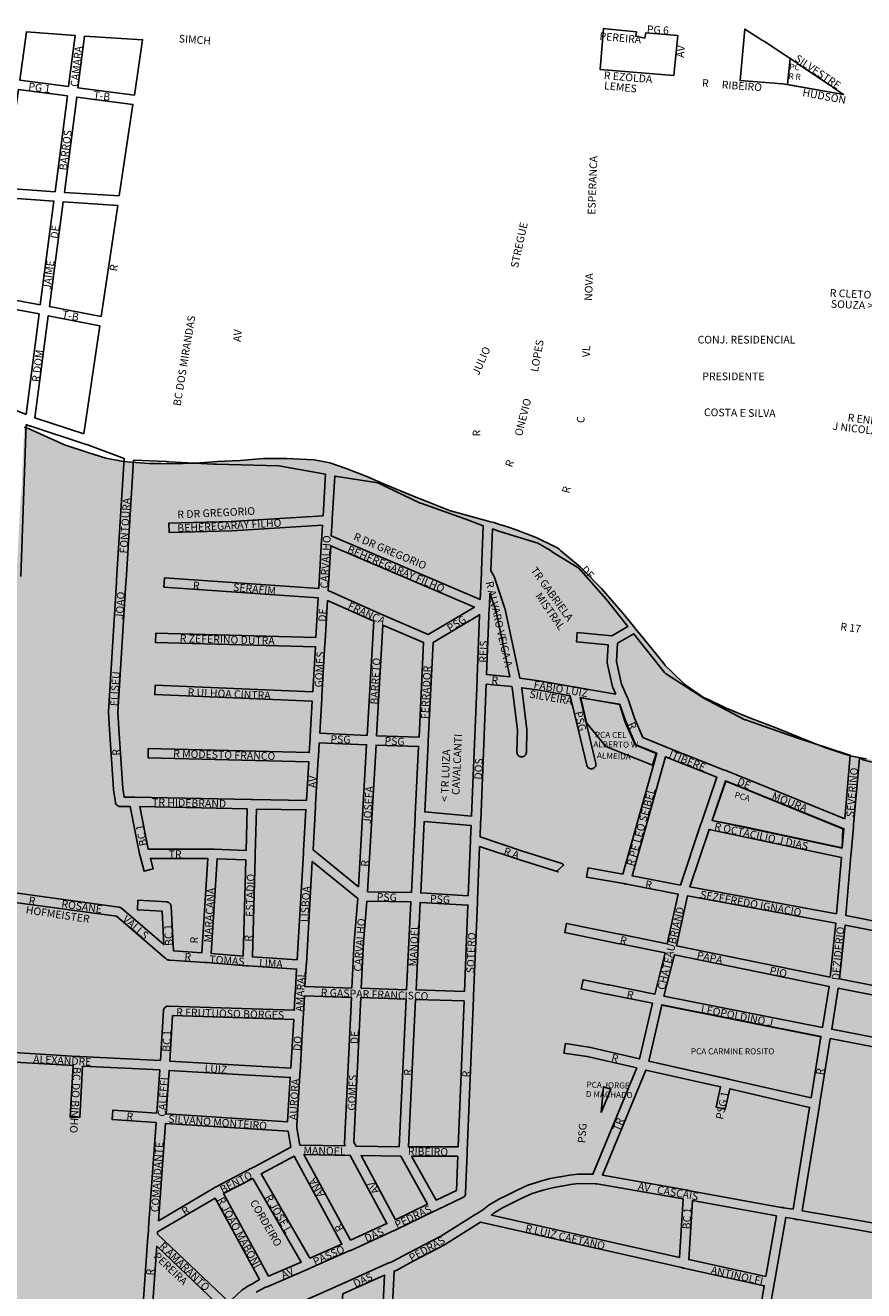
# Model space of a CAD drawing. Units: millimetres. Extents: x 183501 to 191879, y 1670244 to 1679143.
# Drawn here: x 187384 to 188367, y 1677657 to 1679140 of the extents above; entities that cross this region are included whole.
import ezdxf

# ---------------------------------------------------------------- set-up
doc = ezdxf.new("R2010")
doc.units = ezdxf.units.MM
for name, color, linetype in [('0PRACAS', 108, 'Continuous'), ('10CONV', 7, 'Continuous'), ('3CONV', 108, 'Continuous'), ('HATCH', 7, 'Continuous'), ('MAPA PORTO ALEGRE', 7, 'Continuous'), ('Passo_das_Pedras', 5, 'Continuous')]:
    doc.layers.add(name, color=color, linetype=linetype)
doc.styles.add('ROMANS', font='romans')

msp = doc.modelspace()

# ---------------------------------------------------------------- hatches: boundary and pattern name
at = {"layer": 'HATCH'}
msp.add_hatch(color=141, dxfattribs=at).paths.add_polyline_path([(188508.9, 1678256.8), (188512.6, 1678256.1), (188512.5, 1678255.1), (188512.2, 1678252.7), (188511.4, 1678243.4), (188504.5, 1678169.4), (188503.1, 1678155.5), (188502, 1678145), (188501.9, 1678144), (188501.5, 1678140.3), (188500, 1678123.9), (188498.2, 1678098.6), (188497, 1678086), (188494, 1678050.4), (188493.7, 1678047.6), (188493.7, 1678047.5), (188493.5, 1678044.6), (188492.9, 1678034.6), (188483.7, 1677932.6), (188483.1, 1677925.9), (188482.5, 1677918.3), (188481.2, 1677904.8), (188475.7, 1677840.8), (188475.4, 1677836.8), (188475.1, 1677834), (188468.9, 1677762), (188464.6, 1677745.8), (188464.1, 1677736.6), (188463.3, 1677728.5), (188462.1, 1677717.9), (188462, 1677716.9), (188460.7, 1677710.1), (188458.7, 1677696.3), (188456.8, 1677685), (188456.3, 1677682.5), (188454.5, 1677669.5), (188454.4, 1677668.8), (188454.2, 1677665.9), (188453.7, 1677654.7), (188452.3, 1677642.5), (188452.1, 1677640.9), (188450.7, 1677635), (188450.7, 1677634.7), (188448.8, 1677615.2), (188444.6, 1677576.9), (188441.7, 1677545.8), (188440.8, 1677529.6), (188436.6, 1677448.7), (188435.1, 1677416.2), (188434.8, 1677407.7), (188434.3, 1677395), (188432.5, 1677381.2), (188426.4, 1677334.3), (188423.8, 1677303), (188422.8, 1677293.9), (188420.3, 1677270.9), (188418.9, 1677234.1), (188418.9, 1677230.7), (188418.8, 1677227.3), (188418.7, 1677224.5), (188418.4, 1677209.8), (188417.5, 1677202.5), (188417.1, 1677198.6), (188417.3, 1677196.6), (188417.3, 1677196.3), (188417.4, 1677193.7), (188417.3, 1677186.3), (188417.2, 1677183.7), (188416.8, 1677168.5), (188416.2, 1677156), (188416, 1677152), (188415.9, 1677147.2), (188415.2, 1677132.2), (188415, 1677126.4), (188414.6, 1677117.8), (188413.7, 1677095.9), (188413.6, 1677092.8), (188413.5, 1677091.5), (188413.4, 1677086.4), (188413, 1677065.8), (188413, 1677064.3), (188412.7, 1677032), (188412.5, 1677018.9), (188412.7, 1677005.4), (188413.1, 1676983.2), (188408.5, 1676923.1), (188406.8, 1676905.6), (188406.6, 1676903.3), (188406, 1676900), (188404.6, 1676893.1), (188403.9, 1676888.8), (188402.9, 1676884.3), (188397.3, 1676862.7), (188395.6, 1676853.4), (188394.4, 1676848), (188393.2, 1676839.8), (188390.3, 1676817.1), (188388.7, 1676803.9), (188387.4, 1676792.9), (188386, 1676778.7), (188381.8, 1676750), (188378.9, 1676733.8), (188378.1, 1676729.7), (188377.2, 1676724.9), (188376.2, 1676719.3), (188370.7, 1676688.9), (188367.1, 1676673.7), (188358.6, 1676640.6), (188355.7, 1676623.9), (188350, 1676579.9), (188349.5, 1676576.1), (188119.8, 1676549.7), (187936, 1676533.7), (187837, 1676525.7), (187635.7, 1676455.8), (187551.4, 1676426.5), (187467.9, 1676406.5), (187455.9, 1676403.6), (187392.7, 1676388.4), (187285.2, 1676391.6), (187012.9, 1676399.6), (187015.5, 1676403.3), (187021.8, 1676411), (187037.1, 1676429.3), (187075.5, 1676473.1), (187086.1, 1676484.9), (187102, 1676505.1), (187116.2, 1676521.2), (187133.3, 1676541.1), (187137.7, 1676546.5), (187147.5, 1676557.8), (187148.7, 1676559.2), (187176.4, 1676596.4), (187184.2, 1676613.5), (187186.8, 1676619.2), (187190.6, 1676627.3), (187194.5, 1676636.2), (187212.4, 1676681.8), (187225.5, 1676718.4), (187228.8, 1676727.7), (187244.1, 1676773.6), (187248.2, 1676785.1), (187249.8, 1676789.6), (187251.9, 1676795.6), (187260.2, 1676819.2), (187265.1, 1676832.6), (187266.6, 1676837.2), (187268.4, 1676841.8), (187276.5, 1676864.4), (187293.5, 1676907.7), (187304.4, 1676942.3), (187305.5, 1676950.5), (187305.9, 1676953.9), (187306.5, 1676958.8), (187306.5, 1676960.5), (187306.9, 1676967.8), (187307.2, 1676973.1), (187307.5, 1676978), (187313.3, 1677057.9), (187313.3, 1677059.6), (187313.5, 1677064.4), (187313.7, 1677072.7), (187315.7, 1677126.7), (187316.7, 1677154.5), (187319.3, 1677218.6), (187321.3, 1677256.7), (187321.7, 1677263.8), (187322, 1677268.8), (187322.2, 1677272.1), (187322.2, 1677273.4), (187326.1, 1677373.5), (187326.3, 1677379.5), (187326.5, 1677379.5), (187326.7, 1677385.7), (187327.1, 1677399.7), (187328.5, 1677419.8), (187329.5, 1677440.2), (187329.8, 1677455.8), (187329.9, 1677462.8), (187330, 1677467.3), (187330.5, 1677502.1), (187330.6, 1677507.7), (187331.2, 1677527.9), (187332.1, 1677565), (187332.2, 1677586.6), (187332.3, 1677590), (187332.3, 1677593.2), (187332.5, 1677607.3), (187332.4, 1677613.9), (187332.5, 1677621.2), (187333.1, 1677631.1), (187333.1, 1677634.8), (187333, 1677639.9), (187333.4, 1677648.5), (187334.8, 1677676), (187335, 1677699.4), (187335.8, 1677732.3), (187338.1, 1677790), (187338.1, 1677806.6), (187338.9, 1677831.1), (187339.3, 1677839.1), (187342.7, 1677878.4), (187345.1, 1677921.4), (187345.3, 1677925.2), (187346.4, 1677930.3), (187346.3, 1677931.5), (187345.7, 1677937.8), (187345.8, 1677939.1), (187347.6, 1677959.7), (187348.3, 1677975.3), (187350.5, 1678006.8), (187350.5, 1678014.2), (187350, 1678021.6), (187349.9, 1678029.2), (187351.7, 1678059.9), (187351.9, 1678063.3), (187352.1, 1678066.3), (187352.1, 1678068.5), (187355.3, 1678149.9), (187355.4, 1678154.8), (187355.4, 1678161.6), (187355.5, 1678168.3), (187355.6, 1678170), (187357.1, 1678198.3), (187358.5, 1678218), (187360.2, 1678256.2), (187362.2, 1678294.1), (187364.3, 1678315.5), (187365.3, 1678325.3), (187365.9, 1678332.1), (187366, 1678333.7), (187366.2, 1678336.6), (187367.4, 1678351), (187368.3, 1678388.2), (187369.9, 1678406.8), (187371.7, 1678442.3), (187372.3, 1678459.8), (187372.8, 1678468.6), (187373.1, 1678473.6), (187373.5, 1678480.7), (187374.1, 1678493.5), (187378.2, 1678573.4), (187380.3, 1678599.7), (187381, 1678622.5), (187382.7, 1678656.4), (187383.2, 1678669.1), (187388.9, 1678667), (187410.5, 1678657.2), (187430.2, 1678648.3), (187457.8, 1678639.1), (187478.9, 1678632.8), (187499.4, 1678628.9), (187508.5, 1678628), (187529.4, 1678626.4), (187543.4, 1678626.2), (187556.3, 1678626.1), (187583.1, 1678626.8), (187600, 1678628.1), (187609.8, 1678628.7), (187636.2, 1678630), (187663.1, 1678632.1), (187690.5, 1678632.4), (187722.7, 1678630.5), (187741.4, 1678627), (187760.4, 1678620.5), (187784.7, 1678611), (187803.4, 1678603.1), (187838.2, 1678588.6), (187854, 1678582.1), (187881.5, 1678571.3), (187929.4, 1678558), (187933.5, 1678557.2), (187940.1, 1678554.8), (187946.9, 1678552.8), (187950.5, 1678551.7), (187959.5, 1678548.6), (187982.9, 1678539.7), (188004.3, 1678529.2), (188007.9, 1678527.4), (188009.7, 1678526), (188012, 1678524), (188035, 1678504.8), (188037.6, 1678502.2), (188059.4, 1678480), (188084.3, 1678450.9), (188096.9, 1678435.6), (188101, 1678430.7), (188105.5, 1678425.2), (188109.2, 1678420.8), (188132.4, 1678392), (188134.2, 1678389.6), (188141.8, 1678382.2), (188156.8, 1678367.6), (188158.7, 1678366.3), (188178.9, 1678352.3), (188184.6, 1678349.7), (188191.8, 1678346.1), (188197.5, 1678343.4), (188205.6, 1678339.5), (188233.8, 1678327.8), (188263, 1678317.1), (188291.9, 1678305.2), (188321.2, 1678293.7), (188341.1, 1678287), (188350.9, 1678283.7), (188356.9, 1678282.6), (188362.8, 1678281.6), (188369.7, 1678280.4), (188381.7, 1678278.2), (188412.5, 1678273.1), (188422.8, 1678271), (188428.7, 1678270), (188434.7, 1678269), (188441.5, 1678267.9), (188450.6, 1678266.4), (188465.1, 1678264.3), (188481.4, 1678261.5), (188494.6, 1678259.3)])

# ---------------------------------------------------------------- linework, layer by layer
at = {"layer": '0PRACAS'}
for points in [[(188277.5, 1679070.4), (188280.4, 1679100.9), (188280.4, 1679100.9), (188288.5, 1679095.4), (188289.3, 1679094.8), (188290, 1679094.2), (188290.8, 1679093.8), (188327.6, 1679069.2), (188328.4, 1679068.8), (188328.9, 1679068.4), (188330, 1679067.6), (188343, 1679058.9), (188277.5, 1679070.4)], [(188123.3, 1678286.6), (188119, 1678272.8), (188064.6, 1678294.6), (188041.9, 1678322.4), (188035.3, 1678351.8), (188035.3, 1678351.8), (188080.5, 1678344.4), (188087.2, 1678323.2), (188098.9, 1678296.6), (188123.3, 1678286.6)], [(188341.3, 1678175.8), (188342.3, 1678198.1), (188205.2, 1678254.1), (188205.2, 1678254.1), (188189.2, 1678208.2), (188226.8, 1678200.4), (188341.3, 1678175.8)], [(188305, 1677883), (188114.8, 1677926), (188130, 1677992), (188130, 1677992), (188316.5, 1677955), (188305, 1677883)], [(188059, 1677865.8), (188070.3, 1677893.2), (188061.8, 1677896), (188061.8, 1677896), (188059, 1677865.8)]]:
    msp.add_lwpolyline(points, dxfattribs=at)
at = {"layer": 'MAPA PORTO ALEGRE'}
for points in [[(187435.2, 1679068.2), (187377.9, 1679075.8), (187385.8, 1679132.1), (187443, 1679127.9), (187435.2, 1679068.2)], [(187512.3, 1679058.2), (187446.2, 1679066.8), (187454, 1679127.1), (187521.9, 1679122.9), (187512.3, 1679058.2)], [(188144.3, 1679081), (188058, 1679088), (188061.7, 1679136), (188068.3, 1679135.5), (188100.5, 1679132.1), (188099.6, 1679127), (188110.4, 1679125), (188111.5, 1679131.1), (188148.8, 1679128), (188144.3, 1679081)], [(188343, 1679058.9), (188272, 1679071.4), (188271.5, 1679071.5), (188221.8, 1679075.1), (188227.4, 1679135.5), (188247.9, 1679122.2), (188248.8, 1679121.8), (188249.5, 1679121.2), (188250.3, 1679120.8), (188272.3, 1679106.4), (188288.5, 1679095.4), (188289.3, 1679094.8), (188290, 1679094.2), (188290.8, 1679093.8), (188327.6, 1679069.2), (188328.4, 1679068.8), (188328.9, 1679068.4), (188330, 1679067.6), (188343, 1679058.9)], [(187419.3, 1678944.9), (187360.3, 1678949.1), (187376.4, 1679064.8), (187433.8, 1679057.2), (187419.3, 1678944.9)], [(187494.6, 1678939.9), (187430.3, 1678944.1), (187444.8, 1679055.8), (187510.6, 1679047.2), (187494.6, 1678939.9)], [(187402, 1678812.4), (187342.6, 1678823.4), (187358.7, 1678938.1), (187417.9, 1678933.9), (187402, 1678812.4)], [(187473.5, 1678798.5), (187412.8, 1678810.4), (187428.9, 1678933.1), (187493, 1678928.9), (187473.5, 1678798.5)], [(187385.3, 1678683.9), (187384, 1678684.4), (187383.2, 1678684.8), (187382.6, 1678685), (187381.4, 1678685.5), (187326.3, 1678707.5), (187341.1, 1678812.6), (187400.6, 1678801.6), (187385.3, 1678683.9)], [(187452.9, 1678661.2), (187395.8, 1678679.8), (187411.4, 1678799.5), (187471.9, 1678787.6), (187452.9, 1678661.2)], [(187379.1, 1678493.8), (187385.6, 1678671.9), (187386.2, 1678671.6), (187387, 1678671.2), (187387.6, 1678671), (187388.1, 1678670.9), (187388.8, 1678670.6), (187389.7, 1678670.4), (187454.6, 1678649.1), (187455.6, 1678648.8), (187456.4, 1678648.5), (187500.4, 1678632.2), (187491.5, 1678490.1), (187491.4, 1678487.2), (187482, 1678335.4), (187482, 1678334.6), (187483.2, 1678314.6), (187487.6, 1678244.6), (187487.7, 1678244.1), (187490.1, 1678229), (187490.3, 1678228.1), (187490.7, 1678227.2), (187491.3, 1678226.5), (187492, 1678225.8), (187492.8, 1678225.2), (187493.6, 1678224.9), (187494.5, 1678224.6), (187495.5, 1678224.5), (187507.2, 1678224.5), (187518.4, 1678169), (187518.7, 1678167.6), (187518.8, 1678167.1), (187519, 1678166.2), (187523.6, 1678148.6), (187534.2, 1678151.4), (187531.1, 1678163.5), (187598.2, 1678163.5), (187591.4, 1678052.9)], [(187713.8, 1678231.6), (187651, 1678232.5), (187650.2, 1678232.5), (187649.1, 1678232.5), (187512.7, 1678235.5), (187511.8, 1678235.5), (187510.8, 1678235.5), (187500.2, 1678235.5), (187498.6, 1678245.6), (187494.2, 1678315.4), (187493, 1678335), (187502.4, 1678486.6), (187502.5, 1678489.8), (187511.2, 1678630.2), (187549.8, 1678628.6), (187550.8, 1678628.5), (187551.4, 1678628.5), (187552.6, 1678628.4), (187605, 1678625.6), (187606, 1678625.5), (187606.6, 1678625.5), (187607.9, 1678625.5), (187681.6, 1678623.5), (187736.1, 1678613.8), (187733.3, 1678565.2), (187625.8, 1678558.5), (187552.8, 1678556.5), (187553.1, 1678545.5), (187626.4, 1678547.5), (187732.6, 1678554.1), (187731.8, 1678539.9), (187731.8, 1678539), (187731.7, 1678538.4), (187731.7, 1678538), (187731.6, 1678537), (187728.3, 1678479.9), (187547.6, 1678492.5), (187546.8, 1678481.5), (187727.7, 1678468.9), (187724.9, 1678422.6), (187537.2, 1678427.5), (187537, 1678416.5), (187724.3, 1678411.6), (187721.2, 1678358.8), (187536.5, 1678366.5), (187536.1, 1678355.5), (187720.6, 1678347.8), (187718.3, 1678306.9), (187718.2, 1678306), (187718.2, 1678305.4), (187718.2, 1678305), (187718.1, 1678304), (187717.1, 1678287.6), (187528.5, 1678292.5), (187528.3, 1678281.5), (187716.5, 1678276.6), (187713.8, 1678231.6)], [(187917.4, 1678467.1), (187742.9, 1678541.5), (187743.9, 1678558.1), (187743.9, 1678559), (187744, 1678559.6), (187744, 1678560), (187744.1, 1678561), (187747, 1678611.6), (187797.3, 1678603.8), (187847.2, 1678580), (187847.7, 1678579.9), (187903.6, 1678559.9), (187920.9, 1678553.2), (187918.9, 1678500.9), (187918.8, 1678500), (187918.8, 1678499.2), (187918.8, 1678498), (187917.4, 1678467.1)], [(188076.1, 1678356.1), (188062.6, 1678358.4), (188029.1, 1678364.2), (188028.2, 1678364.4), (188027.2, 1678364.5), (188026.3, 1678364.6), (187988.9, 1678371.4), (187963.6, 1678375), (187946.2, 1678457.1), (187946, 1678457.8), (187933.7, 1678493.8), (187933.2, 1678494.9), (187929.9, 1678500.5), (187931.8, 1678549.8), (187938, 1678547.5), (187938.8, 1678547.2), (187940, 1678546.8), (187940.6, 1678546.5), (187941.5, 1678546.2), (187984.8, 1678532.9), (187995.7, 1678526.6), (187996.4, 1678526.2), (187997.3, 1678525.8), (188004.1, 1678521.2), (188032.9, 1678503.8), (188065, 1678467.5), (188090.4, 1678435.5), (188071.7, 1678424.6), (188031, 1678428.5), (188030, 1678417.5), (188067.1, 1678414), (188065.9, 1678394.4), (188066, 1678392.8), (188072.3, 1678364.8), (188072.7, 1678363.8), (188076.1, 1678356.1)], [(187856.3, 1678426.1), (187802, 1678449.4), (187801.2, 1678449.8), (187800.6, 1678450), (187800.3, 1678450.1), (187799.4, 1678450.5), (187739.2, 1678477.5), (187742.2, 1678529.9), (187910.5, 1678458.2), (187856.3, 1678426.1)], [(187952.1, 1678376.2), (187924.9, 1678379), (187928, 1678457.1), (187928.1, 1678458), (187928.1, 1678458.8), (187928.1, 1678460), (187928.8, 1678474.2), (187935.5, 1678454.5), (187952.1, 1678376.2)], [(187784.9, 1678307.8), (187729.5, 1678310.2), (187731.8, 1678351.1), (187731.8, 1678352), (187731.9, 1678352.6), (187731.9, 1678353), (187732, 1678354), (187735.5, 1678415.1), (187735.5, 1678416), (187735.6, 1678416.6), (187735.6, 1678417), (187735.7, 1678418), (187738.5, 1678465.8), (187792.7, 1678441.5), (187784.9, 1678307.8)], [(187907.1, 1678213), (187852.4, 1678218), (187856.3, 1678298.1), (187856.4, 1678299), (187856.4, 1678299.8), (187856.5, 1678301), (187862.1, 1678416.8), (187916.7, 1678449.1), (187913.8, 1678375.9), (187913.7, 1678375), (187913.7, 1678374.2), (187913.7, 1678373), (187907.1, 1678213)], [(187845.7, 1678305.6), (187795.9, 1678307.4), (187803.4, 1678436.9), (187851.1, 1678416.5), (187845.7, 1678305.6)], [(188344.4, 1678209.9), (188204.9, 1678266.5), (188204.1, 1678266.9), (188203.4, 1678267.1), (188202.3, 1678267.5), (188134.3, 1678294.5), (188133.5, 1678294.9), (188132.8, 1678295.1), (188131.7, 1678295.5), (188107.8, 1678305.2), (188098.2, 1678328), (188091.1, 1678349.1), (188090.8, 1678350), (188090.5, 1678350.9), (188090.3, 1678351.2), (188090.1, 1678351.8), (188089.7, 1678352.6), (188083, 1678367.8), (188076.9, 1678394.5), (188078.2, 1678415.8), (188097.2, 1678426.8), (188099.7, 1678423.6), (188133.1, 1678381.6), (188134.4, 1678380.4), (188177.2, 1678352.4), (188177.7, 1678352.1), (188227.5, 1678326.1), (188228.3, 1678325.8), (188288.1, 1678304.8), (188346.9, 1678285.8), (188350.8, 1678284.4), (188344.4, 1678209.9)], [(187696.8, 1677638.9), (187747.8, 1677661.4), (187748.7, 1677661.8), (187749.2, 1677662), (187749.5, 1677662.1), (187750.4, 1677662.5), (187807.6, 1677688.4), (187808.4, 1677688.8), (187808.9, 1677689), (187809.4, 1677689.2), (187810.2, 1677689.5), (187811.1, 1677689.8), (187814.8, 1677691), (187832.9, 1677700.9), (187871.3, 1677720.8), (187912.4, 1677746.8), (187913.3, 1677747.2), (187913.8, 1677747.6), (187914.8, 1677748.2), (187920, 1677751.5), (187928, 1677757.5), (187937.9, 1677763.6), (187938.5, 1677764), (187949, 1677768.9), (187960.5, 1677774.9), (187974, 1677781), (187974.7, 1677781.2), (187988.1, 1677785.2), (187999.5, 1677788.4), (187999.9, 1677788.4), (188010.2, 1677790.4), (188011.6, 1677790.5), (188021.5, 1677792.4), (188022, 1677792.5), (188031.9, 1677793.5), (188032.4, 1677793.5), (188049.3, 1677793.5), (188100.7, 1677918.1), (188042.8, 1677931.6), (188015.5, 1677935.5), (188017.1, 1677946.5), (188044.6, 1677942.5), (188045, 1677942.4), (188104.1, 1677928.6), (188119.3, 1677993.8), (188066.2, 1678004.5), (188065.2, 1678004.6), (188035.6, 1678010.6), (188037.8, 1678021.4), (188066.9, 1678015.5), (188067.9, 1678015.4), (188121.8, 1678004.4), (188134, 1678052.8), (188081.7, 1678063.5), (188080.3, 1678063.6), (188016.4, 1678076.6), (188018.6, 1678087.4), (188082, 1678074.5), (188082.3, 1678074.5), (188083.4, 1678074.4), (188136.5, 1678063.5), (188149.2, 1678121.8), (188089.3, 1678133.4), (188088.4, 1678133.5), (188087.5, 1678133.6), (188086.5, 1678133.9), (188085.6, 1678134), (188041.8, 1678141.6), (188043.7, 1678152.4), (188084.4, 1678145.2), (188120.7, 1678274.5), (188124.1, 1678286.8), (188101.5, 1678295.9), (188100.8, 1678296.2), (188100.1, 1678296.8), (188099.4, 1678297.5), (188098.8, 1678298.2), (188098.5, 1678298.9), (188088, 1678323.9), (188087.9, 1678324.2), (188081.1, 1678344.1), (188060.8, 1678347.6), (188034.5, 1678352.2), (188052.9, 1678275), (188053, 1678274), (188052.9, 1678273), (188052.7, 1678272.1), (188052.3, 1678271.2), (188051.7, 1678270.5), (188051, 1678269.8), (188050.2, 1678269.2), (188049.4, 1678268.9), (188048.5, 1678268.6), (188047.5, 1678268.5), (188046.5, 1678268.6), (188045.6, 1678268.9), (188044.8, 1678269.2), (188044, 1678269.8), (188043.3, 1678270.5), (188042.7, 1678271.2), (188042.3, 1678272.1), (188042.2, 1678272.8), (188022.7, 1678354.2), (187987, 1678360.6), (187966, 1678363.5), (187966.1, 1678363.1), (187966.2, 1678362.6), (187972, 1678314.6), (187972.1, 1678313.9), (187971.4, 1678287.9), (187971.3, 1678287), (187971.1, 1678286.1), (187970.7, 1678285.2), (187970.1, 1678284.5), (187969.4, 1678283.8), (187968.7, 1678283.2), (187967.8, 1678282.9), (187966.9, 1678282.6), (187965.9, 1678282.5), (187965, 1678282.6), (187964, 1678282.9), (187963.2, 1678283.2), (187962.4, 1678283.8), (187961.7, 1678284.5), (187961.1, 1678285.2), (187960.7, 1678286.1), (187960.5, 1678287), (187960.4, 1678288), (187961.1, 1678313.8), (187955.3, 1678361.1), (187954.5, 1678364.9), (187924.5, 1678367.9), (187918, 1678208), (187917.9, 1678206.8), (187917.9, 1678206), (187917.8, 1678205.1), (187917.2, 1678188.9), (187967, 1678172.2), (188012, 1678158.1), (188012.8, 1678157.8), (188013.6, 1678157.2), (188014.2, 1678156.8), (188015.1, 1678155.8), (188007.2, 1678148.5), (188008.5, 1678147.8), (187963.7, 1678161.8), (187916.7, 1678177.4), (187914.1, 1678115), (187914.1, 1678113.8), (187914.1, 1678113), (187914, 1678112.1), (187909.6, 1678003), (187909.6, 1678001.8), (187909.6, 1678001), (187909.5, 1678000.1), (187902.2, 1677821), (187902.2, 1677819.8), (187902.2, 1677819), (187902.1, 1677818.1), (187900.3, 1677771.5), (187900.2, 1677770.5), (187900.1, 1677770), (187899.9, 1677769.1), (187899.5, 1677768.2), (187898.9, 1677767.5), (187898.2, 1677766.8), (187897.5, 1677766.2), (187897.1, 1677766), (187867, 1677751.6), (187866.2, 1677751.2), (187865.8, 1677751.1), (187865.3, 1677750.9), (187864.4, 1677750.5), (187819.3, 1677728.6), (187818.5, 1677728.2), (187818.1, 1677728.1), (187817.6, 1677727.9), (187816.7, 1677727.5), (187766.6, 1677704.6), (187765.8, 1677704.2), (187765.3, 1677704), (187764.9, 1677703.9), (187764, 1677703.5), (187719.1, 1677683.6), (187718.2, 1677683.2), (187717.7, 1677683), (187717.4, 1677682.9), (187716.5, 1677682.5), (187670.6, 1677662.6), (187669.8, 1677662.2), (187669.2, 1677662), (187668.3, 1677661.8), (187668, 1677661.6), (187667, 1677661.4), (187665, 1677660.9), (187660.6, 1677658.2), (187655.1, 1677655.2)], [(187774.7, 1678130.1), (187721.5, 1678173.5), (187724.4, 1678224.1), (187724.5, 1678225), (187724.5, 1678225.6), (187724.5, 1678226), (187724.6, 1678227), (187727.7, 1678280.1), (187727.7, 1678281), (187727.8, 1678281.6), (187727.8, 1678282), (187727.9, 1678283), (187728.9, 1678299.2), (187784.3, 1678296.8), (187774.7, 1678130.1)], [(187836.8, 1678123.6), (187785.4, 1678124.5), (187795.3, 1678296.4), (187845.1, 1678294.8), (187841.2, 1678214.9), (187841.1, 1678214), (187841.1, 1678213.2), (187841, 1678212), (187836.8, 1678123.6)], [(188152.1, 1678132.2), (188095.3, 1678143.2), (188131.3, 1678271.5), (188134.4, 1678282.6), (188194.4, 1678258.8), (188176.9, 1678206.8), (188176.6, 1678205.8), (188176.3, 1678205), (188176, 1678204.1), (188152.1, 1678132.2)], [(188407.3, 1678084.5), (188345.7, 1678096.5), (188351.7, 1678167.1), (188351.7, 1678168), (188351.8, 1678168.5), (188351.8, 1678169), (188351.9, 1678170), (188354.6, 1678200.1), (188354.6, 1678201), (188354.7, 1678201.5), (188354.7, 1678202), (188354.8, 1678203), (188361.5, 1678281.2), (188363, 1678280.9), (188365.9, 1678279.2), (188367.3, 1678278.6), (188424, 1678264.8), (188407.3, 1678084.5)], [(188341.4, 1678175.6), (188189, 1678208.1), (188204.6, 1678254.6), (188343.4, 1678198.4), (188341.4, 1678175.6)], [(187643.1, 1678172.8), (187605.9, 1678174.5), (187605, 1678174.5), (187604.2, 1678174.5), (187603, 1678174.5), (187528.5, 1678174.5), (187518.5, 1678224.4), (187644.4, 1678221.6), (187643.1, 1678172.8)], [(187702.9, 1678044.9), (187650.6, 1678048.1), (187653.8, 1678165.1), (187653.9, 1678166), (187653.9, 1678166.9), (187653.9, 1678168), (187655.4, 1678221.4), (187713.2, 1678220.6), (187710.4, 1678172.9), (187710.4, 1678172), (187710.3, 1678171.4), (187710.3, 1678171), (187710.2, 1678170), (187702.9, 1678044.9)], [(187903.3, 1678119.9), (187847.8, 1678123.1), (187851.8, 1678207), (187906.7, 1678202), (187906.1, 1678186.9), (187906, 1678186), (187906, 1678185.2), (187906, 1678184), (187903.3, 1678119.9)], [(188334.8, 1678098.5), (188163, 1678130.2), (188185.5, 1678197.6), (188340.4, 1678164.6), (188334.8, 1678098.5)], [(187639.7, 1678049), (187602.3, 1678052), (187609.2, 1678163.2), (187642.8, 1678161.8), (187639.7, 1678049)], [(187767.1, 1678011.6), (187712.1, 1678013.4), (187713.5, 1678037.1), (187713.5, 1678038), (187713.6, 1678038.6), (187713.6, 1678039), (187713.7, 1678040), (187720.7, 1678160), (187773.9, 1678116.6), (187769.7, 1678066.2), (187767.1, 1678011.6)], [(187591.4, 1678052.9), (187558.2, 1678055.1), (187555.4, 1678107.2), (187555.3, 1678108), (187555.1, 1678108.9), (187554.7, 1678109.8), (187554.1, 1678110.5), (187553.4, 1678111.2), (187552.7, 1678111.8), (187551.8, 1678112.1), (187550.9, 1678112.4), (187550.2, 1678112.5), (187516.4, 1678114.5), (187515.8, 1678103.5), (187544.7, 1678101.8), (187546.8, 1678062.6), (187497.2, 1678105.1), (187496.3, 1678105.8), (187495.5, 1678106.1), (187494.5, 1678106.4), (187361.3, 1678124.8)], [(188327.4, 1678024.6), (188147.3, 1678061.2), (188160, 1678119.6), (188333.8, 1678087.5), (188327.4, 1678024.6)], [(187360.8, 1678113.6), (187491.2, 1678095.8), (187548.1, 1678047), (187548.7, 1678046.5), (187549.4, 1678045.9), (187550.2, 1678045.2), (187551.1, 1678044.9), (187552, 1678044.6), (187552.6, 1678044.5), (187553, 1678044.5), (187553.9, 1678044.4), (187594.6, 1678041.6), (187595.5, 1678041.5), (187596.1, 1678041.5), (187596.5, 1678041.5), (187597.4, 1678041.4), (187643.1, 1678037.6), (187644, 1678037.5), (187644.5, 1678037.5), (187645, 1678037.5), (187645.9, 1678037.5), (187702.3, 1678033.9), (187700.9, 1678009.9), (187700.9, 1678009), (187700.8, 1678008.4), (187700.8, 1678008), (187700.7, 1678007), (187699.5, 1677985.6), (187552.1, 1677990.5), (187551, 1677990.4), (187550, 1677990.1), (187549.2, 1677989.8), (187548.4, 1677989.2), (187547.7, 1677988.5), (187547.1, 1677987.8), (187546.7, 1677986.9), (187546.5, 1677986), (187546.4, 1677985.4), (187542.8, 1677926.8)], [(187831.2, 1678009.6), (187778.1, 1678011.4), (187780.7, 1678065.6), (187784.7, 1678113.4), (187836.2, 1678112.6), (187831.2, 1678009.6)], [(187898.8, 1678007.6), (187842.2, 1678009.4), (187847.2, 1678112.1), (187902.9, 1678108.9), (187898.8, 1678007.6)], [(188473.3, 1677935.5), (188329.1, 1677963.4), (188336.8, 1678011.5), (188442.7, 1677990.6), (188444.9, 1678001.4), (188338.3, 1678022.4), (188344.7, 1678085.5), (188409.4, 1678073), (188410.3, 1678072.8), (188411.2, 1678072.6), (188412.2, 1678072.5), (188413.1, 1678072.4), (188483.1, 1678059.5), (188473.3, 1677935.5)], [(188318.3, 1677965.5), (188132.6, 1678002.2), (188144.8, 1678050.6), (188326, 1678013.6), (188318.3, 1677965.5)], [(187759.4, 1677826.6), (187706.2, 1677827.4), (187702.7, 1677848), (187702.5, 1677849.2), (187702.6, 1677850), (187706.1, 1677910.1), (187706.2, 1677911), (187706.2, 1677911.6), (187706.2, 1677912), (187706.3, 1677913), (187710.1, 1677978.1), (187710.1, 1677979), (187710.2, 1677979.6), (187710.2, 1677980), (187710.3, 1677981), (187711.5, 1678002.4), (187766.5, 1678000.6), (187758.3, 1677830), (187758.4, 1677829), (187758.6, 1677828.1), (187758.9, 1677827.5), (187759.4, 1677826.6)], [(187822.3, 1677825.6), (187771.9, 1677826.5), (187769.4, 1677831.2), (187777.5, 1678000.4), (187830.6, 1677998.6), (187822.3, 1677825.6)], [(187891.4, 1677825.5), (187833.3, 1677825.5), (187841.6, 1677998.4), (187898.4, 1677996.6), (187891.4, 1677825.5)], [(188305, 1677882.8), (188208.3, 1677905), (188207.4, 1677905.2), (188206.7, 1677905.4), (188205.5, 1677905.6), (188114.8, 1677926.1), (188130, 1677991.6), (188316.5, 1677954.6), (188305, 1677882.8)], [(187695.5, 1677917.9), (187553.7, 1677926.1), (187557.1, 1677979.4), (187698.9, 1677974.6), (187695.5, 1677917.9)], [(188458.2, 1677721.5), (188365.4, 1677738.4), (188294.7, 1677750.5), (188314.8, 1677874.1), (188314.9, 1677875.1), (188315.1, 1677876), (188315.2, 1677877), (188327.3, 1677952.5), (188472.4, 1677924.5), (188468.8, 1677877.4), (188459.1, 1677733.9), (188459.1, 1677733), (188459, 1677732.4), (188459, 1677732), (188458.9, 1677731), (188458.2, 1677721.5)], [(187522.5, 1677641.9), (187528.1, 1677720), (187528.2, 1677721), (187528.2, 1677721.4), (187528.3, 1677722), (187528.3, 1677722.9), (187528.6, 1677728), (187528.7, 1677729), (187528.7, 1677729.4), (187528.8, 1677730), (187528.8, 1677730.9), (187537.6, 1677853.9), (187486.1, 1677857.5), (187486.9, 1677868.5), (187538.4, 1677864.9), (187542, 1677915.8), (187451.6, 1677920.2), (187448.2, 1677859.8), (187437.2, 1677860.2), (187440.6, 1677920.9), (187351.7, 1677926.1)], [(187542.8, 1677926.8), (187448.3, 1677931.5), (187447.4, 1677931.5), (187446.7, 1677931.5), (187445.5, 1677931.6), (187352.3, 1677937.1)], [(187691.8, 1677854.9), (187549.4, 1677864.1), (187553, 1677915.1), (187694.9, 1677906.9), (187691.8, 1677854.9)], [(188283.9, 1677752.4), (188272.6, 1677754.2), (188271.7, 1677754.4), (188270.7, 1677754.5), (188269.8, 1677754.6), (188162.8, 1677774.2), (188161.9, 1677774.4), (188160.9, 1677774.5), (188160, 1677774.6), (188060.7, 1677792.2), (188111.5, 1677915.6), (188198.9, 1677895.9), (188193.6, 1677872.2), (188204.4, 1677869.8), (188209.7, 1677893.4), (188303.2, 1677871.8), (188283.9, 1677752.4)], [(187540.4, 1677739), (187548.6, 1677853.1), (187692.3, 1677843.8), (187695.4, 1677825), (187652, 1677801.6), (187651.2, 1677801.2), (187650.5, 1677800.9), (187649.5, 1677800.4), (187607.9, 1677778.6), (187607.1, 1677778.2), (187606.2, 1677777.8), (187605.4, 1677777.2), (187604.6, 1677776.8), (187540.4, 1677739)], [(187717.8, 1677695), (187660.7, 1677793.9), (187699.3, 1677814.6), (187755.3, 1677711.6), (187717.8, 1677695)], [(187765.4, 1677716.1), (187710.8, 1677816.4), (187765.2, 1677815.5), (187808.1, 1677735.6), (187765.4, 1677716.1)], [(187818.1, 1677740.2), (187777.8, 1677815.4), (187824.2, 1677814.5), (187855.7, 1677758.4), (187818.1, 1677740.2)], [(187865.7, 1677763.2), (187836.9, 1677814.5), (187891, 1677814.5), (187889.4, 1677774.5), (187865.7, 1677763.2)], [(187669.4, 1677674), (187616.5, 1677770.8), (187651, 1677788.6), (187707.7, 1677690.5), (187669.4, 1677674)], [(188150.8, 1677695.8), (187930.5, 1677745.6), (187934.4, 1677748.5), (187943.5, 1677754.1), (187953.8, 1677759), (187965.4, 1677765), (187978.2, 1677770.9), (187991.2, 1677774.8), (188002.1, 1677777.6), (188012.1, 1677779.5), (188013.1, 1677779.6), (188023.3, 1677781.5), (188032.7, 1677782.5), (188052, 1677782.4), (188053, 1677782.4), (188053.9, 1677782.2), (188155, 1677764.5), (188150.8, 1677695.8)], [(187623.5, 1677643.1), (187539.4, 1677723.2), (187539.5, 1677725.8), (187606.9, 1677765.4), (187659, 1677670.1), (187655.1, 1677667.8), (187649.7, 1677664.8), (187644.4, 1677661.8), (187643.9, 1677661.5), (187638.3, 1677657.5), (187637.9, 1677657.1), (187632.1, 1677652.1), (187631.8, 1677651.9), (187625.7, 1677645.9), (187625.3, 1677645.4), (187623.5, 1677643.1)], [(188252, 1677673.6), (188161.7, 1677693.4), (188165.9, 1677762.5), (188264.3, 1677744.6), (188252, 1677673.6)], [(187808.1, 1677507), (187816.5, 1677680), (187818.8, 1677680.8), (187819.6, 1677681.1), (187838, 1677691.1), (187876.5, 1677711.1), (187876.9, 1677711.4), (187917.8, 1677737.1), (188153.1, 1677684), (188154, 1677683.8), (188155, 1677683.6), (188155.9, 1677683.4), (188250.1, 1677662.8), (188244.8, 1677632)], [(188255.6, 1677630), (188261.7, 1677665.1), (188261.8, 1677666), (188262, 1677667), (188275.2, 1677742.8), (188285.6, 1677741), (188286.5, 1677740.9), (188287.5, 1677740.6), (188288.4, 1677740.5), (188289.3, 1677740.4), (188363.5, 1677727.6), (188457.5, 1677710.5)], [(187616.7, 1677634.4), (187538.4, 1677709), (187533.7, 1677644)], [(187797.3, 1677512.1), (187744.8, 1677517.9), (187756.6, 1677653.4), (187805.3, 1677675.2), (187797.3, 1677512.1)]]:
    msp.add_lwpolyline(points, dxfattribs=at)
at = {"layer": 'Passo_das_Pedras', "color": 141}
msp.add_lwpolyline([(187383.2, 1678669.1), (187388.9, 1678667), (187410.5, 1678657.2), (187430.2, 1678648.3), (187457.8, 1678639.1), (187478.9, 1678632.8), (187499.4, 1678628.9), (187508.5, 1678628), (187529.4, 1678626.4), (187543.4, 1678626.2), (187556.3, 1678626.1), (187583.1, 1678626.8), (187600, 1678628.1), (187609.8, 1678628.7), (187636.2, 1678630), (187663.1, 1678632.1), (187690.5, 1678632.4), (187722.7, 1678630.5), (187741.4, 1678627), (187760.4, 1678620.5), (187784.7, 1678611), (187803.4, 1678603.1), (187838.2, 1678588.6), (187854, 1678582.1), (187881.5, 1678571.3), (187929.4, 1678558), (187933.5, 1678557.2), (187940.1, 1678554.8), (187946.9, 1678552.8), (187950.5, 1678551.7), (187959.5, 1678548.6), (187982.9, 1678539.7), (188004.3, 1678529.2), (188007.9, 1678527.4), (188009.7, 1678526), (188012, 1678524), (188035, 1678504.8), (188037.6, 1678502.2), (188059.4, 1678480), (188084.3, 1678450.9), (188096.9, 1678435.6), (188101, 1678430.7), (188105.5, 1678425.2), (188109.2, 1678420.8), (188132.4, 1678392), (188134.2, 1678389.6), (188141.8, 1678382.2), (188156.8, 1678367.6), (188158.7, 1678366.3), (188178.9, 1678352.3), (188184.6, 1678349.7), (188191.8, 1678346.1), (188197.5, 1678343.4), (188205.6, 1678339.5), (188233.8, 1678327.8), (188263, 1678317.1), (188291.9, 1678305.2), (188321.2, 1678293.7), (188341.1, 1678287), (188350.9, 1678283.7), (188356.9, 1678282.6), (188362.8, 1678281.6), (188369.7, 1678280.4)], dxfattribs=at)

# ---------------------------------------------------------------- texts
at = {"layer": '10CONV', "linetype": 'Continuous', "style": 'ROMANS'}
for s, rotation, p in [('PG 6', 356.25, (188112.3, 1679131)), ('SIMCH', 355.84, (187564, 1679120)), ('PEREIRA', 354.77, (188056.8, 1679123)), ('AV', 85.85, (188156.1, 1679101.6))]:
    msp.add_text(s, height=9, rotation=rotation, dxfattribs=at).set_placement(p)
at = {"layer": '10CONV', "linetype": 'Continuous', "lineweight": 5, "style": 'ROMANS'}
for s, rotation, p in [('CAMARA', 83.41, (187446.2, 1679067.4)), ('SILVESTRE', 326.06, (188284.8, 1679098.9)), ('R EZOLDA', 355.1, (188061.9, 1679077)), ('PG 1', 352.38, (187387.6, 1679064)), ('LEMES', 354.13, (188062.1, 1679065)), ('R', 355.58, (188176.9, 1679068)), ('RIBEIRO', 355.92, (188200, 1679066)), ('HUDSON', 349.57, (188294.3, 1679057.1)), ('T-B', 352.48, (187463.8, 1679054)), ('BARROS', 82.68, (187433, 1678969.4)), ('ESPERANCA', 87.94, (188052.2, 1678917.8)), ('DE', 82.61, (187422.7, 1678889.4)), ('STREGUE', 77.63, (187961.5, 1678854.9)), ('JAIME', 82.69, (187414.2, 1678829.4)), ('R', 81.15, (187491.9, 1678851.2)), ('NOVA', 87.8, (188048.4, 1678816.8)), ('R CLETO', 357.09, (188326.6, 1678822)), ('SOUZA >', 357.59, (188328, 1678809)), ('T-B', 348.71, (187426.9, 1678797.1)), ('BC DOS MIRANDAS', 80.66, (187566.4, 1678693.2)), ('AV', 84.73, (187636.8, 1678768.5)), ('LOPES', 79.65, (187985, 1678733.1)), ('R DOM', 82.72, (187401, 1678721.4)), ('JULIO', 66.34, (187915.7, 1678729)), ('VL', 87.95, (188045.8, 1678750.8)), ('ONEVIO', 75.78, (187966.2, 1678657.8)), ('C', 82.23, (188038.9, 1678673.3)), ('COSTA E SILVA', 359.08, (188179.4, 1678682)), ('R ENIO', 352.84, (188347.3, 1678676)), ('R', 90, (187917.6, 1678658)), ('J NICOLA', 353.27, (188329.7, 1678666)), ('R', 67.85, (187954.4, 1678621.1)), ('R', 75.85, (188021.6, 1678590.8)), ('FONTOURA', 86.49, (187503.9, 1678520.7)), ('R DR GREGORIO', 2.75, (187562.8, 1678562)), ('BEHEREGARAY FILHO', 3.03, (187562.8, 1678546)), ('R DR GREGORIO', 337.06, (187768.1, 1678537.4)), ('CARVALHO', 86.92, (187739, 1678479.7)), ('BEHEREGARAY FILHO', 337.09, (187760.8, 1678522.4)), ('TR GABRIELA', 305.94, (187976, 1678501.1)), ('DE', 311.27, (188034.8, 1678501.7)), ('R', 356.75, (187580.6, 1678479)), ('SERAFIM', 355.07, (187627.6, 1678477)), ('R ALVARO VEIGA A', 282.82, (187923.8, 1678487.3)), ('JOAO', 86.66, (187499.1, 1678443.7)), ('MISTRAL', 304.99, (187981.4, 1678471.1)), ('FRANCA', 335.38, (187761.4, 1678456.4)), ('DE', 86.71, (187736.7, 1678440.7)), ('PSG', 31.46, (187881.9, 1678428.7)), ('R 17', 352.22, (188338.8, 1678431.1)), ('R ZEFERINO DUTRA', 358.49, (187565.3, 1678417)), ('REIS', 87.73, (187925.1, 1678392.8)), ('GOMES', 86.71, (187732.3, 1678363.7)), ('BARRETO', 86.9, (187797.6, 1678343.7)), ('FERRADOR', 87.24, (187857, 1678326.8)), ('ELISEU', 86.46, (187492.9, 1678341.7)), ('R', 356.67, (187930.3, 1678368)), ('FABIO LUIZ', 350.46, (187979.5, 1678363.1)), ('R ULHOA CINTRA', 357.62, (187574.5, 1678354)), ('SILVEIRA', 350.13, (187974.5, 1678352.1)), ('PSG', 283.41, (188027.7, 1678334.8)), ('R', 293.2, (188089.8, 1678321)), ('PSG', 358.22, (187741.8, 1678299)), ('CAVALCANTI', 87.43, (187893, 1678237.8)), ('PSG', 357.09, (187805.1, 1678297)), ('R', 93.63, (187495.7, 1678284.3)), ('R MODESTO FRANCO', 358.49, (187557.5, 1678282)), ('< TR LUIZA', 87.71, (187879.8, 1678229.8)), ('DOS', 87.64, (187919.4, 1678255.8)), ('ITIBERE', 337.78, (188137.6, 1678282.4)), ('SEVERINO', 85.11, (188355.1, 1678211.6)), ('AV', 88.7, (187725.4, 1678245.9)), ('DE', 337, (188217.5, 1678250.4)), ('TR HIDEBRAND', 358.77, (187532.9, 1678225)), ('JOSEFA', 86.32, (187789.3, 1678203.7)), ('R PE LEO SEIBEL', 74.43, (188097.4, 1678153.7)), ('MOURA', 338.41, (188258.1, 1678233.4)), ('R OCTACILIO J DIAS', 347.69, (188191, 1678197.1)), ('BC 1', 101.44, (187527.4, 1678179)), ('R A', 342.62, (187944.1, 1678168.2)), ('R', 87.04, (187786.6, 1678153.7)), ('ESTADIO', 88.47, (187651.7, 1678094.9)), ('LISBOA', 86.81, (187716, 1678088.7)), ('R', 350.75, (188110.1, 1678129.1)), ('R', 352.68, (187388, 1678110)), ('MARACANA', 86.52, (187602.7, 1678064.7)), ('PSG', 358.3, (187796, 1678114)), ('PSG', 356.72, (187858.3, 1678112)), ('SEZEFREDO IGNACIO', 349.74, (188174.4, 1678117.1)), ('HOFMEISTER', 351.49, (187384.6, 1678099.1)), ('ROSANE', 351.98, (187426.3, 1678106.1)), ('CHATEAUBRIAND', 76.68, (188133.6, 1678008.8)), ('VALLS', 318.73, (187497.6, 1678091.2)), ('BC 1', 93.15, (187557.4, 1678061.3)), ('CARVALHO', 85.71, (187778.2, 1678030.7)), ('MANOEL', 87.28, (187843, 1678036.8)), ('R', 86.71, (187586.5, 1678063.7)), ('R', 88.28, (187650.2, 1678065.9)), ('SOTERO', 87.79, (187910.2, 1678028.8)), ('R', 346.41, (188080.3, 1678064.1)), ('DEZIDERIO', 84.53, (188338, 1678020.5)), ('R', 355.53, (187570.6, 1678044)), ('TOMAS', 355.93, (187599.9, 1678041)), ('LIMA', 356.12, (187658.1, 1678037)), ('PAPA', 347.84, (188170.5, 1678046.1)), ('AMARAL', 86.78, (187709.9, 1677983.7)), ('PIO', 348.09, (188255.7, 1678028.1)), ('R GASPAR FRANCISCO', 358.01, (187730.4, 1678002)), ('R', 349.17, (188088.4, 1678000.1)), ('R FRUTUOSO BORGES', 358.4, (187561.1, 1677979)), ('LEOPOLDINO J', 348.91, (188175.3, 1677983.1)), ('BC 1', 86.66, (187553.9, 1677936.7)), ('DO', 86.82, (187707.3, 1677937.7)), ('DE', 87.8, (187774.4, 1677945.8)), ('ALEXANDRE', 357.15, (187393.5, 1677924)), ('R', 345.91, (188070.3, 1677926.1)), ('BC DO BINHO', 266.91, (187440.7, 1677919.3)), ('LUIZ', 356.56, (187594.3, 1677913)), ('GOMES', 87.34, (187770.8, 1677867.8)), ('R', 86.97, (187836.8, 1677908.7)), ('R', 87.17, (187905.2, 1677906.8)), ('R', 81.1, (188319.4, 1677909.2)), ('CALEFFI', 85.99, (187548.7, 1677860.6)), ('AURORA', 86.88, (187702.6, 1677856.7)), ('PSG 1', 78.16, (188201.9, 1677857)), ('R', 355.39, (187502.7, 1677857)), ('SILVANO MONTEIRO', 355.9, (187551.6, 1677854)), ('PSG', 85.6, (188040.4, 1677829.6)), ('TR', 68, (188080.5, 1677843.1)), ('COMANDANTE', 86.09, (187540.6, 1677748.7)), ('MANOEL', 358.51, (187710.2, 1677817)), ('RIBEIRO', 358.84, (187832.5, 1677816)), ('BENTO', 27.76, (187615.5, 1677770.6)), ('ANA', 118.93, (187735.4, 1677769.4)), ('AV', 118.9, (187799.8, 1677773.4)), ('AV   CASCAIS', 350.02, (188101.5, 1677775.1)), ('R JOAO MABONI', 298.57, (187608.7, 1677763.6)), ('CORDEIRO', 299.99, (187647.3, 1677760.5)), ('R JOSE L', 300.12, (187664.6, 1677766.5)), ('R', 33.1, (187571.3, 1677744.8)), ('PEDRAS', 25.66, (187819.9, 1677729.5)), ('BC 1', 86.7, (188163.3, 1677728.7)), ('R', 121.54, (187757.9, 1677729.6)), ('DAS', 24.29, (187784.3, 1677713.4)), ('R LUIZ CAETANO', 347.15, (187969.6, 1677726.1)), ('PEDRAS', 29.55, (187837.1, 1677690.6)), ('PEREIRA', 316.58, (187533.8, 1677696.4)), ('R AMARANTO', 316.05, (187540.5, 1677708.4)), ('PASSO', 24.22, (187724, 1677686.4)), ('ANTINOLFI', 347.46, (188186.9, 1677677.1)), ('R', 86.01, (187535, 1677674.6)), ('AV', 24.66, (187686.8, 1677670.5)), ('DAS', 24.49, (187771.2, 1677660.4))]:
    msp.add_text(s, height=9, rotation=rotation, dxfattribs=at).set_placement(p)
for s, p in [('CONJ. RESIDENCIAL', (188172, 1678767)), ('PRESIDENTE', (188177.6, 1678724)), ('TR', (187552.3, 1678164))]:
    msp.add_text(s, height=9, dxfattribs=at).set_placement(p)
at = {"layer": '3CONV', "linetype": 'Continuous', "style": 'ROMANS'}
msp.add_text('PC', height=7, rotation=355.21, dxfattribs=at).set_placement((188279.3, 1679088))
at = {"layer": '3CONV', "linetype": 'Continuous', "lineweight": 5, "style": 'ROMANS'}
for s, rotation, p in [('R R', 355.57, (188278.3, 1679077)), ('PCA CEL', 359.5, (188051.7, 1678305)), ('ALBERTO W', 359.16, (188049.9, 1678294)), (' ALMEIDA', 357.54, (188051.9, 1678281)), ('PCA', 345.09, (188214.8, 1678235)), ('PCA JORGE', 358.59, (188041.8, 1677895)), ('D MACHADO', 358.59, (188041.1, 1677884))]:
    msp.add_text(s, height=7, rotation=rotation, dxfattribs=at).set_placement(p)
msp.add_text('PCA CARMINE ROSITO', height=7, dxfattribs=at).set_placement((188164.2, 1677934))

doc.saveas('drawing.dxf')
